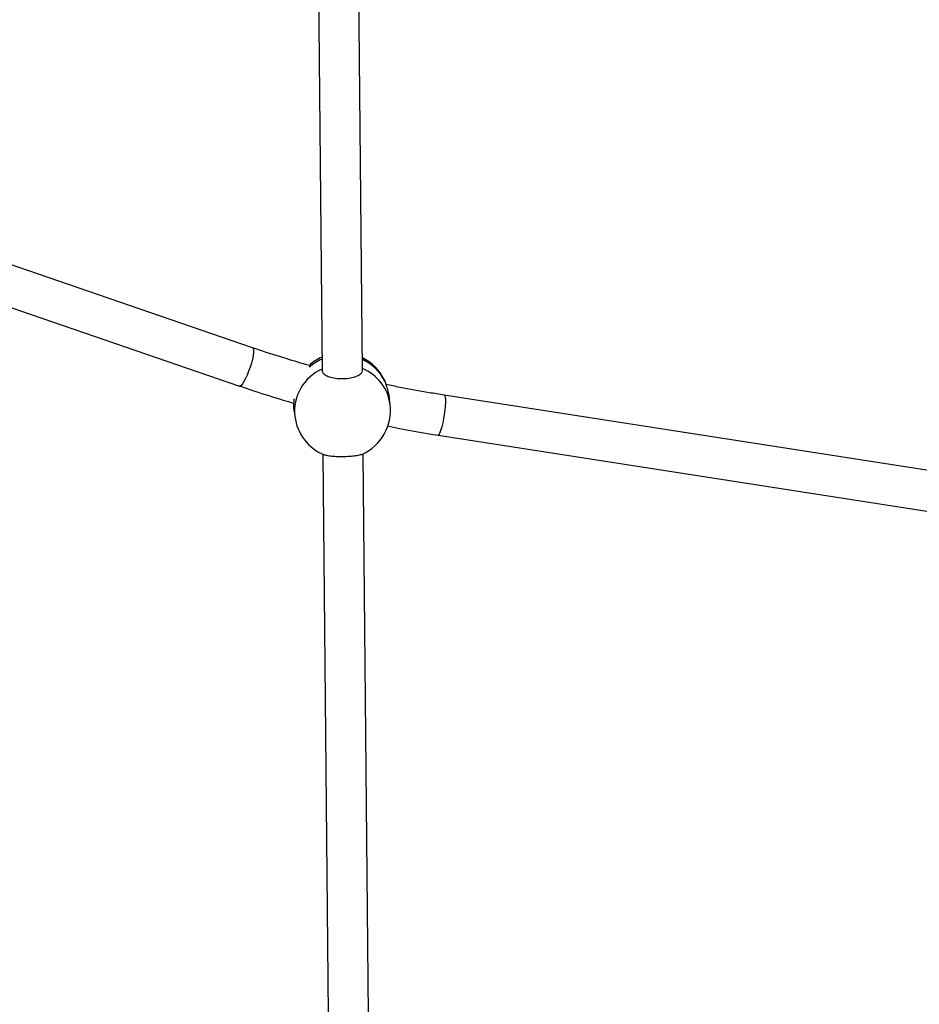
# Model space of a CAD drawing. Units: millimetres. Extents: x 4.1 to 24.1, y 32.7 to 47.2.
# Drawn here: x 12.2 to 12.6, y 37.8 to 38.2 of the extents above; entities that cross this region are included whole.
import ezdxf

# ---------------------------------------------------------------- set-up
doc = ezdxf.new("R2010")
doc.units = ezdxf.units.MM
doc.header["$MEASUREMENT"] = 0
doc.layers.add('Camada 1', color=7, linetype='Continuous')

# ---------------------------------------------------------------- blocks, each defined once
blk = doc.blocks.new('ELUNI019')
at = {"layer": 'Camada 1', "lineweight": 25}
for points in [[(45.2655, 32.711), (45.2655, 32.711), (45.3147, 27.5693), (45.3147, 27.5693)], [(45.3947, 27.5707), (45.3947, 27.5707), (45.3454, 32.7119), (45.3454, 32.7119)], [(45.1774, 27.6154), (45.1774, 27.6154), (43.9418, 28.0401), (43.9418, 28.0401)], [(43.9158, 27.9644), (43.9158, 27.9644), (45.1514, 27.5397), (45.1514, 27.5397)], [(45.3145, 27.5969), (45.3053, 27.5929), (45.2968, 27.5874), (45.2893, 27.5806)], [(45.4378, 27.5525), (45.4285, 27.5712), (45.4133, 27.5863), (45.3945, 27.5954)], [(47.0669, 27.2864), (47.0669, 27.2864), (45.5566, 27.5216), (45.5566, 27.5216)], [(45.3933, 27.4043), (45.4318, 27.4212), (45.4546, 27.4614), (45.4495, 27.5031)], [(45.4495, 27.5031), (45.4495, 27.5031), (45.4482, 27.5135), (45.4482, 27.5135)], [(45.2596, 27.4901), (45.2596, 27.4901), (45.2609, 27.4796), (45.2609, 27.4796)], [(45.2609, 27.4796), (45.2652, 27.4455), (45.2875, 27.4163), (45.3194, 27.4033)], [(45.5443, 27.4426), (45.5443, 27.4426), (47.0546, 27.2073), (47.0546, 27.2073)], [(45.3163, 27.4047), (45.3163, 27.4047), (45.3329, 25.6716), (45.3329, 25.6716)], [(45.4129, 25.6701), (45.4129, 25.6701), (45.3963, 27.4057), (45.3963, 27.4057)]]:
    blk.add_open_spline(points, degree=3, dxfattribs=at)
at = {"layer": 'Camada 1', "color": 8, "lineweight": 25}
for points in [[(45.1774, 27.6154), (45.1774, 27.6154), (45.1787, 27.614), (45.1787, 27.614), (45.1787, 27.614), (45.1787, 27.614), (45.1792, 27.6109), (45.1792, 27.6109), (45.1792, 27.6109), (45.1792, 27.6109), (45.1791, 27.6062), (45.1791, 27.6062), (45.1791, 27.6062), (45.1791, 27.6062), (45.1783, 27.6002), (45.1783, 27.6002), (45.1783, 27.6002), (45.1783, 27.6002), (45.1768, 27.5931), (45.1768, 27.5931), (45.1768, 27.5931), (45.1768, 27.5931), (45.1748, 27.5853), (45.1748, 27.5853), (45.1748, 27.5853), (45.1748, 27.5853), (45.1723, 27.5772), (45.1723, 27.5772), (45.1723, 27.5772), (45.1723, 27.5772), (45.1694, 27.569), (45.1694, 27.569), (45.1694, 27.569), (45.1694, 27.569), (45.1663, 27.5613), (45.1663, 27.5613), (45.1663, 27.5613), (45.1663, 27.5613), (45.163, 27.5543), (45.163, 27.5543), (45.163, 27.5543), (45.163, 27.5543), (45.1599, 27.5484), (45.1599, 27.5484), (45.1599, 27.5484), (45.1599, 27.5484), (45.157, 27.5439), (45.157, 27.5439), (45.157, 27.5439), (45.157, 27.5439), (45.1544, 27.5409), (45.1544, 27.5409), (45.1544, 27.5409), (45.1544, 27.5409), (45.1523, 27.5397), (45.1523, 27.5397), (45.1523, 27.5397), (45.1523, 27.5397), (45.1514, 27.5397), (45.1514, 27.5397)], [(45.5566, 27.5216), (45.5566, 27.5216), (45.5577, 27.5205), (45.5577, 27.5205), (45.5577, 27.5205), (45.5577, 27.5205), (45.5584, 27.5176), (45.5584, 27.5176), (45.5584, 27.5176), (45.5584, 27.5176), (45.5588, 27.513), (45.5588, 27.513), (45.5588, 27.513), (45.5588, 27.513), (45.5588, 27.507), (45.5588, 27.507), (45.5588, 27.507), (45.5588, 27.507), (45.5584, 27.4998), (45.5584, 27.4998), (45.5584, 27.4998), (45.5584, 27.4998), (45.5576, 27.4918), (45.5576, 27.4918), (45.5576, 27.4918), (45.5576, 27.4918), (45.5565, 27.4834), (45.5565, 27.4834), (45.5565, 27.4834), (45.5565, 27.4834), (45.5551, 27.4748), (45.5551, 27.4748), (45.5551, 27.4748), (45.5551, 27.4748), (45.5535, 27.4666), (45.5535, 27.4666), (45.5535, 27.4666), (45.5535, 27.4666), (45.5517, 27.4592), (45.5517, 27.4592), (45.5517, 27.4592), (45.5517, 27.4592), (45.5499, 27.4528), (45.5499, 27.4528), (45.5499, 27.4528), (45.5499, 27.4528), (45.5481, 27.4478), (45.5481, 27.4478), (45.5481, 27.4478), (45.5481, 27.4478), (45.5464, 27.4444), (45.5464, 27.4444), (45.5464, 27.4444), (45.5464, 27.4444), (45.5449, 27.4427), (45.5449, 27.4427), (45.5449, 27.4427), (45.5449, 27.4427), (45.5443, 27.4426), (45.5443, 27.4426)]]:
    blk.add_open_spline(points, degree=3, knots=[0, 0, 0, 0, 0.0625, 0.0625, 0.0625, 0.0625, 0.125, 0.125, 0.125, 0.125, 0.1875, 0.1875, 0.1875, 0.1875, 0.25, 0.25, 0.25, 0.25, 0.3125, 0.3125, 0.3125, 0.3125, 0.375, 0.375, 0.375, 0.375, 0.4375, 0.4375, 0.4375, 0.4375, 0.5, 0.5, 0.5, 0.5, 0.5625, 0.5625, 0.5625, 0.5625, 0.625, 0.625, 0.625, 0.625, 0.6875, 0.6875, 0.6875, 0.6875, 0.75, 0.75, 0.75, 0.75, 0.8125, 0.8125, 0.8125, 0.8125, 0.875, 0.875, 0.875, 0.875, 1, 1, 1, 1], dxfattribs=at)
at = {"layer": 'Camada 1', "lineweight": 25}
for points, knots in [([(45.2897, 27.5803), (45.2743, 27.5847), (45.2588, 27.5892), (45.2435, 27.5939), (45.2435, 27.5939), (45.2259, 27.5992), (45.2085, 27.6049), (45.1911, 27.6107), (45.1911, 27.6107), (45.1866, 27.6123), (45.182, 27.6138), (45.1774, 27.6154)], [0, 0, 0, 0, 0.25, 0.25, 0.25, 0.25, 0.5, 0.5, 0.5, 0.5, 1, 1, 1, 1]), ([(45.3153, 27.5702), (45.3151, 27.5695), (45.315, 27.5689), (45.3151, 27.5683), (45.3151, 27.5683), (45.3152, 27.5665), (45.3168, 27.5647), (45.319, 27.5631), (45.319, 27.5631), (45.3211, 27.5615), (45.3237, 27.56), (45.327, 27.5587), (45.327, 27.5587), (45.3302, 27.5575), (45.334, 27.5565), (45.3381, 27.5557), (45.3381, 27.5557), (45.3422, 27.555), (45.3466, 27.5545), (45.3511, 27.5544), (45.3511, 27.5544), (45.3556, 27.5542), (45.3601, 27.5544), (45.3644, 27.5548), (45.3644, 27.5548), (45.3688, 27.5553), (45.3729, 27.556), (45.3767, 27.557), (45.3767, 27.557), (45.3804, 27.5581), (45.3837, 27.5593), (45.3864, 27.5608), (45.3864, 27.5608), (45.3892, 27.5622), (45.3914, 27.5638), (45.3927, 27.5655), (45.3927, 27.5655), (45.394, 27.5672), (45.3943, 27.5689), (45.3947, 27.5707)], [0, 0, 0, 0, 0.090909, 0.090909, 0.090909, 0.090909, 0.181818, 0.181818, 0.181818, 0.181818, 0.272727, 0.272727, 0.272727, 0.272727, 0.363636, 0.363636, 0.363636, 0.363636, 0.454545, 0.454545, 0.454545, 0.454545, 0.545455, 0.545455, 0.545455, 0.545455, 0.636364, 0.636364, 0.636364, 0.636364, 0.727273, 0.727273, 0.727273, 0.727273, 0.818182, 0.818182, 0.818182, 0.818182, 1, 1, 1, 1]), ([(45.4378, 27.5525), (45.438, 27.5521), (45.4382, 27.5517), (45.4384, 27.5513), (45.4384, 27.5513), (45.4386, 27.5506), (45.4389, 27.5497), (45.4392, 27.5488)], [0, 0, 0, 0, 0.333333, 0.333333, 0.333333, 0.333333, 1, 1, 1, 1]), ([(45.4392, 27.5488), (45.4394, 27.5482), (45.4395, 27.5476), (45.4397, 27.5469), (45.4397, 27.5469), (45.4399, 27.5463), (45.4401, 27.5456), (45.4404, 27.5449), (45.4404, 27.5449), (45.4406, 27.5442), (45.4409, 27.5434), (45.4411, 27.5426), (45.4411, 27.5426), (45.4414, 27.5418), (45.4416, 27.541), (45.4419, 27.5401), (45.4419, 27.5401), (45.4422, 27.5392), (45.4424, 27.5384), (45.4427, 27.5375), (45.4427, 27.5375), (45.4433, 27.5357), (45.4438, 27.5338), (45.4444, 27.5318), (45.4444, 27.5318), (45.4447, 27.5308), (45.4449, 27.5298), (45.4452, 27.5287), (45.4452, 27.5287), (45.4455, 27.5277), (45.4457, 27.5266), (45.446, 27.5255), (45.446, 27.5255), (45.4462, 27.5244), (45.4465, 27.5233), (45.4467, 27.5222), (45.4467, 27.5222), (45.447, 27.521), (45.4472, 27.5199), (45.4474, 27.5187), (45.4474, 27.5187), (45.4476, 27.5175), (45.4478, 27.5163), (45.4479, 27.5152), (45.4479, 27.5152), (45.448, 27.5146), (45.4481, 27.5141), (45.4481, 27.5135)], [0, 0, 0, 0, 0.076923, 0.076923, 0.076923, 0.076923, 0.153846, 0.153846, 0.153846, 0.153846, 0.230769, 0.230769, 0.230769, 0.230769, 0.307692, 0.307692, 0.307692, 0.307692, 0.384615, 0.384615, 0.384615, 0.384615, 0.461538, 0.461538, 0.461538, 0.461538, 0.538462, 0.538462, 0.538462, 0.538462, 0.615385, 0.615385, 0.615385, 0.615385, 0.692308, 0.692308, 0.692308, 0.692308, 0.769231, 0.769231, 0.769231, 0.769231, 0.846154, 0.846154, 0.846154, 0.846154, 1, 1, 1, 1]), ([(45.5566, 27.5216), (45.5466, 27.5232), (45.5365, 27.5249), (45.5265, 27.5265), (45.5265, 27.5265), (45.5073, 27.5297), (45.4881, 27.5332), (45.4691, 27.537), (45.4691, 27.537), (45.4597, 27.5389), (45.4504, 27.5409), (45.441, 27.543)], [0, 0, 0, 0, 0.25, 0.25, 0.25, 0.25, 0.5, 0.5, 0.5, 0.5, 1, 1, 1, 1]), ([(45.1514, 27.5397), (45.1613, 27.5364), (45.1712, 27.533), (45.1812, 27.5298), (45.1812, 27.5298), (45.1999, 27.5236), (45.2187, 27.5176), (45.2376, 27.512), (45.2376, 27.512), (45.2448, 27.5099), (45.252, 27.5079), (45.2592, 27.5059)], [0, 0, 0, 0, 0.25, 0.25, 0.25, 0.25, 0.5, 0.5, 0.5, 0.5, 1, 1, 1, 1]), ([(45.2596, 27.4901), (45.2596, 27.4905), (45.2595, 27.491), (45.2594, 27.4915), (45.2594, 27.4915), (45.2593, 27.4924), (45.2593, 27.4935), (45.2592, 27.4945), (45.2592, 27.4945), (45.2591, 27.4955), (45.2591, 27.4965), (45.259, 27.4976), (45.259, 27.4976), (45.259, 27.4987), (45.259, 27.4998), (45.259, 27.5009), (45.259, 27.5009), (45.259, 27.5039), (45.2592, 27.507), (45.2594, 27.5102), (45.2594, 27.5102), (45.2595, 27.5112), (45.2596, 27.5123), (45.2598, 27.5133), (45.2598, 27.5133), (45.2598, 27.5136), (45.2599, 27.5139), (45.2599, 27.5143)], [0, 0, 0, 0, 0.125, 0.125, 0.125, 0.125, 0.25, 0.25, 0.25, 0.25, 0.375, 0.375, 0.375, 0.375, 0.5, 0.5, 0.5, 0.5, 0.625, 0.625, 0.625, 0.625, 0.75, 0.75, 0.75, 0.75, 1, 1, 1, 1]), ([(45.4442, 27.4606), (45.4521, 27.459), (45.46, 27.4573), (45.468, 27.4558), (45.468, 27.4558), (45.4874, 27.4519), (45.507, 27.4486), (45.5266, 27.4454), (45.5266, 27.4454), (45.5325, 27.4445), (45.5384, 27.4435), (45.5443, 27.4426)], [0, 0, 0, 0, 0.25, 0.25, 0.25, 0.25, 0.5, 0.5, 0.5, 0.5, 1, 1, 1, 1]), ([(45.3933, 27.4044), (45.3933, 27.4043), (45.3933, 27.4043), (45.3933, 27.4043), (45.3933, 27.4043), (45.3923, 27.4035), (45.3893, 27.4029), (45.3861, 27.4023), (45.3861, 27.4023), (45.3829, 27.4016), (45.3794, 27.4011), (45.3755, 27.4007), (45.3755, 27.4007), (45.3716, 27.4003), (45.3672, 27.4), (45.3628, 27.3998), (45.3628, 27.3998), (45.3584, 27.3996), (45.3538, 27.3995), (45.3494, 27.3996), (45.3494, 27.3996), (45.345, 27.3997), (45.3408, 27.3999), (45.3369, 27.4002), (45.3369, 27.4002), (45.3329, 27.4005), (45.3293, 27.4009), (45.3265, 27.4015), (45.3265, 27.4015), (45.3236, 27.402), (45.3215, 27.4027), (45.3194, 27.4033)], [0, 0, 0, 0, 0.111111, 0.111111, 0.111111, 0.111111, 0.222222, 0.222222, 0.222222, 0.222222, 0.333333, 0.333333, 0.333333, 0.333333, 0.444444, 0.444444, 0.444444, 0.444444, 0.555556, 0.555556, 0.555556, 0.555556, 0.666667, 0.666667, 0.666667, 0.666667, 0.777778, 0.777778, 0.777778, 0.777778, 1, 1, 1, 1])]:
    blk.add_open_spline(points, degree=3, knots=knots, dxfattribs=at)
at = {"layer": 'Camada 1', "color": 8, "lineweight": 25}
for points in [[(45.3145, 27.5929), (45.3053, 27.5889), (45.2968, 27.5835), (45.2892, 27.5769)], [(45.4392, 27.5488), (45.4298, 27.568), (45.414, 27.5834), (45.3945, 27.5922)], [(45.3147, 27.5732), (45.2783, 27.5571), (45.2565, 27.5192), (45.2609, 27.4796)], [(45.4495, 27.5031), (45.4453, 27.5349), (45.4244, 27.5622), (45.3947, 27.5745)]]:
    blk.add_open_spline(points, degree=3, dxfattribs=at)

msp = doc.modelspace()

# ---------------------------------------------------------------- block references
at = {"xscale": 0.2014019688490581, "yscale": 0.2014019688490581, "zscale": 0.2014019688490581}
msp.add_blockref('ELUNI019', (3.23133, 32.52268), dxfattribs=at)

doc.saveas('drawing.dxf')
